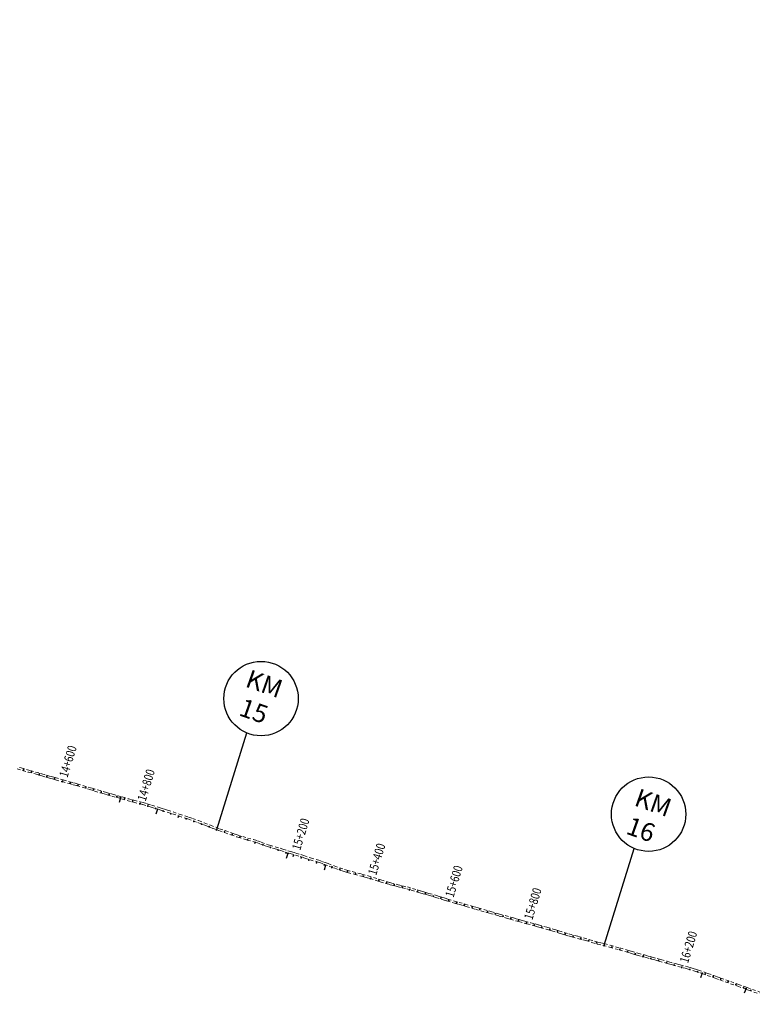
# Model space of a CAD drawing. Units: metres. Extents: x -1562699 to 957526, y 8111648 to 8730574.
# Drawn here: x 910435 to 912252, y 8163257 to 8165691 of the extents above; entities that cross this region are included whole.
import ezdxf
from ezdxf.enums import TextEntityAlignment as Align

# ---------------------------------------------------------------- set-up
doc = ezdxf.new("R2010")
doc.units = ezdxf.units.M
doc.header["$MEASUREMENT"] = 0
doc.linetypes.add('XREF-Plano Clave$0$DGN Style 2', pattern=[14.09849, 8.459094, -5.639396])
for name, color, linetype in [('XREF-Plano Clave$0$1-Carretera Afirmada xx', 8, 'Continuous'), ('XREF-Plano Clave$0$1-Kilometraje', 7, 'Continuous'), ('XREF-Plano Clave$0$1-Texto Estacado 01', 50, 'Continuous'), ('XREF_TRAZO FINAL-2010$0$EJE TOTAL_DEPURADO$0$EST 14-20', 6, 'Continuous')]:
    doc.layers.add(name, color=color, linetype=linetype)
doc.styles.add('XREF-Plano Clave$0$comic', font='comic.TTF')
doc.styles.add('XREF-Plano Clave$0$SIMPLEX', font='simplex.shx')

# ---------------------------------------------------------------- blocks, each defined once
blk = doc.blocks.new('XREF_TRAZO FINAL-2010$0$EJE TOTAL_DEPURADO$0$cir')
at = {"color": 0, "linetype": 'ByBlock'}
blk.add_circle((0, 0), 0.00417, dxfattribs=at)
blk.add_point((0, 0), dxfattribs=at)
blk = doc.blocks.new('XREF_TRAZO FINAL-2010$0$EJE TOTAL_DEPURADO$0$MINORTIC')
at = {"color": 0, "linetype": 'ByBlock'}
blk.add_lwpolyline([(0, 0), (0, 0.00069)], dxfattribs=at)
blk.add_point((0, 0), dxfattribs=at)
blk = doc.blocks.new('XREF_TRAZO FINAL-2010$0$EJE TOTAL_DEPURADO$0$MAJORTIC')
at = {"color": 0, "linetype": 'ByBlock'}
blk.add_lwpolyline([(0, -0.00069), (0, 0.00069)], dxfattribs=at)
blk.add_point((0, 0), dxfattribs=at)

msp = doc.modelspace()

# ---------------------------------------------------------------- linework, layer by layer
msp.add_circle((929783.374, 8147894.101), 26728.725)
msp.add_circle((929783.374, 8147894.101), 26728.725)
msp.add_circle((929783.374, 8147894.101), 26728.725)
msp.add_circle((929783.374, 8147894.101), 26728.725)
at = {"layer": 'Defpoints', "linetype": 'Continuous'}
for p, q in [((910684.625, 8163767.678), (910681.18, 8163755.662)), ((910776.43, 8163738.952), (910772.411, 8163727.116)), ((911098.663, 8163629.55), (911094.644, 8163617.714)), ((911191.387, 8163600.561), (911187.948, 8163588.544)), ((912122.721, 8163334.041), (912119.282, 8163322.023)), ((912231.585, 8163295.97), (912226.785, 8163284.428))]:
    msp.add_line(p, q, dxfattribs=at)
at = {"layer": 'XREF-Plano Clave$0$1-Carretera Afirmada xx', "linetype": 'XREF-Plano Clave$0$DGN Style 2', "lineweight": 0}
for points in [[(910429.245, 8163838.648, 4.078), (910442.238, 8163835.022, 4.166), (910456.698, 8163830.988, 4.17), (910473.54, 8163826.288, 4.235), (910478.448, 8163824.864, 4.263), (910482.777, 8163823.607, 4.315), (910486.503, 8163822.526, 4.32), (910489.798, 8163821.57, 4.303), (910500.202, 8163818.55, 4.169), (910506.517, 8163816.791, 4.114), (910511.654, 8163815.36, 4.087), (910516.385, 8163814.042, 4.081), (910524.256, 8163811.842, 4.094), (910539.705, 8163807.494, 4.089), (910557.629, 8163802.449, 4.024), (910567.414, 8163799.824, 3.99), (910576.422, 8163797.407, 4.033), (910608.68, 8163787.546, 4.217), (910620.506, 8163783.978, 4.304), (910638.621, 8163778.512, 4.202), (910648.379, 8163775.568, 4.127), (910651.505, 8163774.738, 4.078), (910663.424, 8163771.576, 4.132), (910673.755, 8163768.591, 4.179), (910687.517, 8163764.616, 4.287), (910712.515, 8163757.539, 4.477), (910717.036, 8163756.432, 4.462), (910739.645, 8163750.891, 4.234), (910760.27, 8163744.421, 4.06), (910780.686, 8163738.154, 3.889), (910786.44, 8163736.387, 3.862), (910828.608, 8163722.535, 4.015), (910851.14, 8163715.126, 4.08), (910875.85, 8163706.203, 4.107), (910887.454, 8163701.761, 4.095), (910893.407, 8163699.482, 4.132), (910898.67, 8163697.467, 4.141), (910905.213, 8163694.963, 4.206), (910914.051, 8163691.524, 4.347), (910919.119, 8163689.552, 4.411), (910927.748, 8163686.195, 4.42), (910941.785, 8163681.413, 4.344), (910955.266, 8163676.769, 4.288), (910957.762, 8163675.909, 4.307), (910972.163, 8163670.766, 4.509), (910975.03, 8163669.742, 4.532), (910997.887, 8163663.001, 4.396), (911012.182, 8163659.561, 4.274), (911021.536, 8163656.666, 4.295), (911031.128, 8163653.04, 4.326), (911038.926, 8163650.112, 4.38), (911042.253, 8163648.862, 4.389), (911048.247, 8163646.611, 4.366), (911060.927, 8163642.946, 4.344), (911064.524, 8163641.907, 4.308), (911074.448, 8163639.039, 4.157), (911078.284, 8163637.93, 4.12), (911081.552, 8163636.827, 4.106), (911097.102, 8163631.581, 4.278), (911101.166, 8163630.351, 4.307), (911104.603, 8163629.311, 4.294), (911117.209, 8163625.495, 4.186), (911129.184, 8163622.063, 4.105), (911138.123, 8163619.14, 4.05)], [(910434.897, 8163842.262, 4.146), (910439.084, 8163841.094, 4.207), (910461.768, 8163834.764, 4.232), (910474.908, 8163831.097, 4.275), (910486.563, 8163827.715, 4.338), (910490.056, 8163826.701, 4.34), (910501.57, 8163823.359, 4.217), (910509.138, 8163821.251, 4.15), (910514.449, 8163819.772, 4.127), (910523.022, 8163817.384, 4.121), (910542.968, 8163811.77, 4.142), (910558.954, 8163807.27, 4.109), (910568.685, 8163804.66, 4.08), (910577.801, 8163802.214, 4.144), (910610.133, 8163792.331, 4.236), (910614.323, 8163791.066, 4.242), (910628.597, 8163786.759, 4.227), (910649.742, 8163780.379, 4.131), (910659.894, 8163777.685, 4.076), (910664.759, 8163776.395, 4.108), (910678.848, 8163772.325, 4.207), (910688.892, 8163769.423, 4.298), (910704, 8163765.146, 4.475), (910713.792, 8163762.374, 4.495), (910717.81, 8163761.39, 4.469), (910733.361, 8163757.579, 4.318), (910740.99, 8163755.709, 4.226), (910750.695, 8163752.665, 4.109), (910761.752, 8163749.197, 4.034), (910782.461, 8163742.839, 3.917), (910787.955, 8163741.152, 3.919), (910793.179, 8163739.436, 3.938), (910801.227, 8163736.792, 3.998), (910830.169, 8163727.285, 4.164), (910852.77, 8163719.853, 4.238), (910862.475, 8163716.349, 4.246), (910877.593, 8163710.89, 4.232), (910891.948, 8163705.394, 4.23), (910907.013, 8163699.627, 4.263), (910929.461, 8163690.893, 4.339), (910943.405, 8163686.143, 4.35), (910959.417, 8163680.627, 4.307), (910968.036, 8163677.549, 4.401), (910976.579, 8163674.498, 4.453), (910986.851, 8163671.468, 4.468), (910999.18, 8163667.832, 4.441), (911013.507, 8163664.385, 4.392), (911023.16, 8163661.397, 4.373), (911032.89, 8163657.719, 4.375), (911049.822, 8163651.36, 4.44), (911053.55, 8163650.283, 4.421), (911067.222, 8163646.332, 4.302), (911079.778, 8163642.703, 4.25), (911085.957, 8163640.618, 4.243), (911098.626, 8163636.344, 4.264), (911104.689, 8163634.509, 4.278), (911108.122, 8163633.469, 4.303), (911118.622, 8163630.291, 4.223), (911130.65, 8163626.844, 4.132), (911138.123, 8163624.4, 4.083)], [(911138.123, 8163624.4, 4.083), (911154.784, 8163618.952, 3.972), (911175.316, 8163613.206, 3.783), (911185.162, 8163609.465, 3.675), (911190.639, 8163607.384, 3.639), (911198.066, 8163604.592, 3.647), (911213.47, 8163598.803, 3.597), (911238.923, 8163590.064, 3.483), (911244.04, 8163588.307, 3.502), (911281.525, 8163578.568, 3.686), (911296.827, 8163574.593, 3.731), (911328.622, 8163564.403, 3.826), (911350.397, 8163558.007, 3.863), (911353.138, 8163557.201, 3.827), (911371.313, 8163552.491, 3.566), (911382.405, 8163549.616, 3.452), (911394.05, 8163546.858, 3.385), (911406.898, 8163542.947, 3.361), (911417.954, 8163539.58, 3.403), (911426.553, 8163537.13, 3.414), (911434.966, 8163534.732, 3.396), (911440.07, 8163533.277, 3.363), (911447.527, 8163531.152, 3.284), (911463.406, 8163526.424, 3.108), (911466.034, 8163525.641, 3.121), (911472.816, 8163523.621, 3.102), (911479.169, 8163521.729, 3.201), (911487.697, 8163519.152, 3.275), (911494.454, 8163517.11, 3.32), (911510.689, 8163512.205, 3.38), (911521.766, 8163508.858, 3.439), (911536.528, 8163504.605, 3.51), (911555.983, 8163499.001, 3.565), (911563.521, 8163496.829, 3.565), (911569.312, 8163495.161, 3.546), (911595.115, 8163487.726, 3.361), (911600.505, 8163486.173, 3.342), (911622.284, 8163479.897, 3.379), (911650.227, 8163471.981, 3.362), (911656.287, 8163470.265, 3.399), (911663.12, 8163468.329, 3.494), (911670.657, 8163466.274, 3.617), (911677.709, 8163464.352, 3.699), (911684.671, 8163462.454, 3.74), (911698.607, 8163458.656, 3.726), (911709.778, 8163455.611, 3.766), (911718.088, 8163453.243, 3.741), (911738.815, 8163447.336, 3.34), (911754.699, 8163442.589, 3.251), (911761.333, 8163440.606, 3.26), (911768.58, 8163438.44, 3.277), (911793.671, 8163430.941, 3.42), (911815.887, 8163424.762, 3.497), (911829.756, 8163420.904, 3.5), (911844.656, 8163416.624, 3.627), (911857.134, 8163413.04, 3.8), (911865.228, 8163410.715, 3.891), (911872.837, 8163408.759, 3.915), (911880.676, 8163406.745, 3.91), (911895.338, 8163402.977, 3.8), (911919.548, 8163396.081, 3.662), (911938.123, 8163390.854, 3.518)], [(911138.123, 8163619.14, 4.05), (911143.035, 8163617.534, 4.02), (911153.332, 8163614.167, 3.938), (911173.752, 8163608.452, 3.733), (911177.288, 8163607.108, 3.711), (911188.872, 8163602.707, 3.709), (911200.357, 8163598.39, 3.692), (911211.779, 8163594.097, 3.636), (911214.93, 8163593.015, 3.622), (911227.018, 8163588.865, 3.657), (911235.728, 8163585.874, 3.814), (911242.597, 8163583.516, 3.885), (911246.262, 8163582.563, 3.834), (911262.52, 8163578.34, 3.778), (911276.809, 8163574.627, 3.75), (911286.83, 8163572.024, 3.677), (911295.434, 8163569.789, 3.653), (911301.071, 8163567.982, 3.675), (911317.168, 8163562.823, 3.913), (911322.266, 8163561.19, 3.936), (911327.154, 8163559.623, 3.928), (911339.881, 8163555.884, 3.959), (911349.007, 8163553.203, 3.913), (911351.806, 8163552.381, 3.88), (911360.337, 8163550.17, 3.72), (911368.79, 8163547.98, 3.584), (911381.201, 8163544.763, 3.435), (911392.745, 8163542.029, 3.357), (911403.269, 8163538.825, 3.345), (911416.541, 8163534.784, 3.405), (911425.305, 8163532.286, 3.415), (911433.141, 8163530.053, 3.402), (911440.648, 8163527.914, 3.353), (911446.128, 8163526.352, 3.297), (911459.531, 8163522.36, 3.128), (911464.713, 8163520.817, 3.113), (911477.732, 8163516.94, 3.247), (911482.618, 8163515.463, 3.289), (911491.485, 8163512.784, 3.349), (911510.373, 8163507.077, 3.439), (911520.351, 8163504.062, 3.523), (911530.076, 8163501.261, 3.622), (911534.198, 8163500.073, 3.626), (911539.572, 8163498.525, 3.591), (911562.137, 8163492.025, 3.542), (911587.834, 8163484.62, 3.294), (911598.198, 8163481.634, 3.275), (911620.911, 8163475.09, 3.351), (911634.669, 8163471.192, 3.335), (911641.45, 8163469.271, 3.371), (911648.164, 8163467.369, 3.466), (911661.781, 8163463.511, 3.769), (911669.513, 8163461.404, 3.888), (911689.458, 8163455.967, 3.88), (911708.435, 8163450.794, 3.894), (911715.871, 8163448.675, 3.896), (911722.587, 8163446.762, 3.803), (911737.414, 8163442.537, 3.534), (911746.178, 8163439.917, 3.476), (911751.639, 8163438.285, 3.497), (911767.216, 8163433.629, 3.491), (911774.987, 8163431.307, 3.534), (911783.089, 8163428.885, 3.669), (911792.285, 8163426.137, 3.74), (911801.156, 8163423.669, 3.775), (911818.381, 8163418.878, 3.668), (911828.396, 8163416.093, 3.664), (911835.116, 8163414.163, 3.721), (911850.244, 8163409.817, 3.945), (911863.916, 8163405.89, 4.066), (911894.031, 8163398.15, 3.86), (911918.186, 8163391.27, 3.722), (911938.123, 8163385.66, 3.613)], [(911938.123, 8163390.854, 3.52), (911947.589, 8163388.19, 3.594), (911963.754, 8163383.134, 3.543), (911980.338, 8163378.754, 3.495), (911985.513, 8163377.388, 3.504), (911989.903, 8163376.151, 3.554), (911994.804, 8163374.771, 3.571), (911999.704, 8163373.391, 3.619), (912012.117, 8163369.895, 3.84), (912017.614, 8163368.347, 3.917), (912021.15, 8163367.401, 3.892), (912036.232, 8163363.367, 3.699), (912038.502, 8163362.707, 3.662), (912041.03, 8163361.972, 3.648), (912052.636, 8163358.597, 3.677), (912059.187, 8163356.693, 3.661), (912064.426, 8163355.169, 3.615), (912068.428, 8163354.139, 3.618), (912081.508, 8163350.77, 3.755), (912087.333, 8163349.27, 3.692), (912095.961, 8163346.835, 3.543), (912100.645, 8163345.513, 3.486), (912109.322, 8163343.064, 3.448), (912113.652, 8163341.522, 3.424), (912131.879, 8163335.03, 3.412), (912137.286, 8163333.104, 3.464), (912151.895, 8163327.815, 3.597), (912159.896, 8163324.918, 3.613), (912168.391, 8163321.842, 3.579), (912193.553, 8163312.875, 3.514), (912212.674, 8163306.06, 3.489), (912234.509, 8163298.245, 3.45), (912247.332, 8163293.688, 3.425), (912265.768, 8163287.136, 3.349)], [(911938.123, 8163385.66, 3.601), (911941.605, 8163384.68, 3.71), (911946.165, 8163383.397, 3.777), (911953.555, 8163381.085, 3.872), (911962.369, 8163378.328, 3.932), (911973.985, 8163375.26, 3.738), (911978.746, 8163374.003, 3.684), (911984.197, 8163372.564, 3.653), (912005.997, 8163366.424, 3.81), (912010.488, 8163365.159, 3.878), (912016.29, 8163363.525, 3.889), (912031.231, 8163359.529, 3.723), (912034.887, 8163358.551, 3.636), (912040.054, 8163357.049, 3.604), (912042.713, 8163356.276, 3.607), (912049.507, 8163354.3, 3.652), (912063.104, 8163350.347, 3.694), (912076.298, 8163346.949, 3.74), (912080.78, 8163345.795, 3.74), (912086.031, 8163344.442, 3.69), (912107.802, 8163338.298, 3.418), (912118.187, 8163334.599, 3.44), (912123.033, 8163332.873, 3.433), (912135.596, 8163328.399, 3.589), (912150.654, 8163322.946, 3.778), (912155.239, 8163321.286, 3.78), (912166.701, 8163317.137, 3.746), (912210.993, 8163301.351, 3.717), (912226.627, 8163295.755, 3.748), (912232.83, 8163293.535, 3.737), (912237.422, 8163291.903, 3.705), (912264.116, 8163282.416, 3.448)]]:
    msp.add_polyline3d(points, dxfattribs=at)
at = {"layer": 'XREF-Plano Clave$0$1-Kilometraje'}
for p, q in [((910922.75, 8163689.275, 49.014), (910996.904, 8163928.022)), ((911880.766, 8163403.281), (911955.173, 8163641.952))]:
    msp.add_line(p, q, dxfattribs=at)
for centre in [(911032.236, 8164012.689), (911990.637, 8163726.897)]:
    msp.add_circle(centre, 92, dxfattribs=at)

# ---------------------------------------------------------------- block references
at = {"layer": 'Defpoints', "color": 0, "linetype": 'Continuous', "yscale": 200, "zscale": 200}
for p, xscale, rotation in [((910684.625, 8163767.678), 200.0000000000043, 344.0030636269105), ((910776.43, 8163738.952), 200.0000000000057, 341.247041706691), ((911098.663, 8163629.55), 200.000000000002, 341.2470417084836), ((911191.387, 8163600.561), 199.9999999999967, 344.030446022185), ((912122.721, 8163334.041), 199.9999999999905, 344.0304460240399), ((912231.585, 8163295.97), 199.9999999999874, 337.4189231799656)]:
    msp.add_blockref('XREF_TRAZO FINAL-2010$0$EJE TOTAL_DEPURADO$0$cir', p, dxfattribs=dict(at, xscale=xscale, rotation=rotation))
at = {"layer": 'XREF_TRAZO FINAL-2010$0$EJE TOTAL_DEPURADO$0$EST 14-20', "color": 0, "linetype": 'Continuous'}
for name, p, xscale, yscale, zscale, rotation in [('XREF_TRAZO FINAL-2010$0$EJE TOTAL_DEPURADO$0$MAJORTIC', (910445.005, 8163836.374), 3599.999999999991, 3600, 3600, 344.0030636269102), ('XREF_TRAZO FINAL-2010$0$EJE TOTAL_DEPURADO$0$MINORTIC', (910464.23, 8163830.862), 4000, 4000, 4000, 344.0030636269102), ('XREF_TRAZO FINAL-2010$0$EJE TOTAL_DEPURADO$0$MINORTIC', (910483.456, 8163825.351), 4000.000000000011, 4000, 4000, 344.003063633322), ('XREF_TRAZO FINAL-2010$0$EJE TOTAL_DEPURADO$0$MINORTIC', (910502.681, 8163819.839), 3999.99999999999, 4000, 4000, 344.0030636204983), ('XREF_TRAZO FINAL-2010$0$EJE TOTAL_DEPURADO$0$MINORTIC', (910521.907, 8163814.327), 4000, 4000, 4000, 344.0030636269102), ('XREF_TRAZO FINAL-2010$0$EJE TOTAL_DEPURADO$0$MAJORTIC', (910541.133, 8163808.816), 3599.999999999991, 3600, 3600, 344.0030636269102), ('XREF_TRAZO FINAL-2010$0$EJE TOTAL_DEPURADO$0$MINORTIC', (910560.358, 8163803.304), 4000, 4000, 4000, 344.0030636269102), ('XREF_TRAZO FINAL-2010$0$EJE TOTAL_DEPURADO$0$MINORTIC', (910579.584, 8163797.792), 4000.000000000011, 4000, 4000, 344.003063633322), ('XREF_TRAZO FINAL-2010$0$EJE TOTAL_DEPURADO$0$MINORTIC', (910598.809, 8163792.28), 3999.99999999999, 4000, 4000, 344.0030636204983), ('XREF_TRAZO FINAL-2010$0$EJE TOTAL_DEPURADO$0$MINORTIC', (910618.035, 8163786.769), 4000, 4000, 4000, 344.0030636269102), ('XREF_TRAZO FINAL-2010$0$EJE TOTAL_DEPURADO$0$MAJORTIC', (910637.26, 8163781.257), 3599.999999999991, 3600, 3600, 344.0030636269102), ('XREF_TRAZO FINAL-2010$0$EJE TOTAL_DEPURADO$0$MINORTIC', (910656.486, 8163775.745), 4000.000000000011, 4000, 4000, 344.003063633322), ('XREF_TRAZO FINAL-2010$0$EJE TOTAL_DEPURADO$0$MINORTIC', (910675.711, 8163770.233), 3999.99999999999, 4000, 4000, 344.0030636204983), ('XREF_TRAZO FINAL-2010$0$EJE TOTAL_DEPURADO$0$MINORTIC', (910694.929, 8163764.694), 4000.000000000005, 4000, 4000, 343.6957478071851), ('XREF_TRAZO FINAL-2010$0$EJE TOTAL_DEPURADO$0$MINORTIC', (910714.096, 8163758.983), 4000, 4000, 4000, 343.1227900202547), ('XREF_TRAZO FINAL-2010$0$EJE TOTAL_DEPURADO$0$MAJORTIC', (910733.205, 8163753.081), 3599.999999999985, 3600, 3600, 342.5498322225762), ('XREF_TRAZO FINAL-2010$0$EJE TOTAL_DEPURADO$0$MINORTIC', (910752.255, 8163746.989), 4000.00000000001, 4000, 4000, 341.9768744208485), ('XREF_TRAZO FINAL-2010$0$EJE TOTAL_DEPURADO$0$MINORTIC', (910771.242, 8163740.706), 3999.999999999995, 4000, 4000, 341.4039166293577), ('XREF_TRAZO FINAL-2010$0$EJE TOTAL_DEPURADO$0$MINORTIC', (910790.183, 8163734.283), 4000.00000000001, 4000, 4000, 341.2470417084836), ('XREF_TRAZO FINAL-2010$0$EJE TOTAL_DEPURADO$0$MINORTIC', (910809.121, 8163727.853), 3999.999999999989, 4000, 4000, 341.2470417147995), ('XREF_TRAZO FINAL-2010$0$EJE TOTAL_DEPURADO$0$MAJORTIC', (910828.059, 8163721.423), 3600.000000000006, 3600, 3600, 341.2470417084836), ('XREF_TRAZO FINAL-2010$0$EJE TOTAL_DEPURADO$0$MINORTIC', (910846.997, 8163714.994), 4000.000000000003, 4000, 4000, 341.2470417021676), ('XREF_TRAZO FINAL-2010$0$EJE TOTAL_DEPURADO$0$MINORTIC', (910865.936, 8163708.564), 3999.999999999989, 4000, 4000, 341.2470417147995), ('XREF_TRAZO FINAL-2010$0$EJE TOTAL_DEPURADO$0$MINORTIC', (910884.874, 8163702.134), 4000.00000000001, 4000, 4000, 341.2470417084836), ('XREF_TRAZO FINAL-2010$0$EJE TOTAL_DEPURADO$0$MINORTIC', (910903.812, 8163695.704), 4000.000000000003, 4000, 4000, 341.2470417021676), ('XREF_TRAZO FINAL-2010$0$EJE TOTAL_DEPURADO$0$MAJORTIC', (910922.75, 8163689.275), 3599.999999999987, 3600, 3600, 341.2470417147995), ('XREF_TRAZO FINAL-2010$0$EJE TOTAL_DEPURADO$0$MINORTIC', (910941.689, 8163682.845), 4000.00000000001, 4000, 4000, 341.2470417084836), ('XREF_TRAZO FINAL-2010$0$EJE TOTAL_DEPURADO$0$MINORTIC', (910960.627, 8163676.415), 3999.999999999989, 4000, 4000, 341.2470417147995), ('XREF_TRAZO FINAL-2010$0$EJE TOTAL_DEPURADO$0$MINORTIC', (910979.565, 8163669.985), 4000.00000000001, 4000, 4000, 341.2470417084836), ('XREF_TRAZO FINAL-2010$0$EJE TOTAL_DEPURADO$0$MINORTIC', (910998.504, 8163663.556), 4000.000000000003, 4000, 4000, 341.2470417021676), ('XREF_TRAZO FINAL-2010$0$EJE TOTAL_DEPURADO$0$MAJORTIC', (911017.442, 8163657.126), 3599.999999999987, 3600, 3600, 341.2470417147995), ('XREF_TRAZO FINAL-2010$0$EJE TOTAL_DEPURADO$0$MINORTIC', (911036.38, 8163650.696), 4000.00000000001, 4000, 4000, 341.2470417084836), ('XREF_TRAZO FINAL-2010$0$EJE TOTAL_DEPURADO$0$MINORTIC', (911055.318, 8163644.266), 4000.000000000003, 4000, 4000, 341.2470417021676), ('XREF_TRAZO FINAL-2010$0$EJE TOTAL_DEPURADO$0$MINORTIC', (911074.257, 8163637.836), 3999.999999999989, 4000, 4000, 341.2470417147995), ('XREF_TRAZO FINAL-2010$0$EJE TOTAL_DEPURADO$0$MINORTIC', (911093.195, 8163631.407), 4000.00000000001, 4000, 4000, 341.2470417084836), ('XREF_TRAZO FINAL-2010$0$EJE TOTAL_DEPURADO$0$MAJORTIC', (911112.149, 8163625.025), 3600.000000000005, 3600, 3600, 341.6545686124626), ('XREF_TRAZO FINAL-2010$0$EJE TOTAL_DEPURADO$0$MINORTIC', (911131.164, 8163618.825), 3999.999999999989, 4000, 4000, 342.2275264015846), ('XREF_TRAZO FINAL-2010$0$EJE TOTAL_DEPURADO$0$MINORTIC', (911150.24, 8163612.816), 4000.000000000009, 4000, 4000, 342.80048420323), ('XREF_TRAZO FINAL-2010$0$EJE TOTAL_DEPURADO$0$MINORTIC', (911169.375, 8163606.997), 4000.000000000007, 4000, 4000, 343.3734420008006), ('XREF_TRAZO FINAL-2010$0$EJE TOTAL_DEPURADO$0$MINORTIC', (911188.567, 8163601.37), 3999.999999999998, 4000, 4000, 343.9463997985742), ('XREF_TRAZO FINAL-2010$0$EJE TOTAL_DEPURADO$0$MAJORTIC', (911207.794, 8163595.866), 3599.999999999995, 3600, 3600, 344.0304460304534), ('XREF_TRAZO FINAL-2010$0$EJE TOTAL_DEPURADO$0$MINORTIC', (911227.022, 8163590.363), 4000.000000000003, 4000, 4000, 344.0304460240408), ('XREF_TRAZO FINAL-2010$0$EJE TOTAL_DEPURADO$0$MINORTIC', (911246.251, 8163584.861), 3999.999999999999, 4000, 4000, 344.0304460304535), ('XREF_TRAZO FINAL-2010$0$EJE TOTAL_DEPURADO$0$MINORTIC', (911265.479, 8163579.358), 4000.000000000003, 4000, 4000, 344.0304460240408), ('XREF_TRAZO FINAL-2010$0$EJE TOTAL_DEPURADO$0$MINORTIC', (911284.707, 8163573.856), 3999.999999999999, 4000, 4000, 344.0304460304535), ('XREF_TRAZO FINAL-2010$0$EJE TOTAL_DEPURADO$0$MAJORTIC', (911303.935, 8163568.353), 3599.999999999994, 3600, 3600, 344.0304460240407), ('XREF_TRAZO FINAL-2010$0$EJE TOTAL_DEPURADO$0$MINORTIC', (911323.163, 8163562.851), 3999.999999999999, 4000, 4000, 344.0304460304535), ('XREF_TRAZO FINAL-2010$0$EJE TOTAL_DEPURADO$0$MINORTIC', (911342.391, 8163557.348), 4000.000000000003, 4000, 4000, 344.0304460240408), ('XREF_TRAZO FINAL-2010$0$EJE TOTAL_DEPURADO$0$MINORTIC', (911361.62, 8163551.846), 3999.999999999999, 4000, 4000, 344.0304460304535), ('XREF_TRAZO FINAL-2010$0$EJE TOTAL_DEPURADO$0$MINORTIC', (911380.848, 8163546.343), 4000.000000000003, 4000, 4000, 344.0304460240408), ('XREF_TRAZO FINAL-2010$0$EJE TOTAL_DEPURADO$0$MAJORTIC', (911400.076, 8163540.841), 3599.999999999995, 3600, 3600, 344.0304460304534), ('XREF_TRAZO FINAL-2010$0$EJE TOTAL_DEPURADO$0$MINORTIC', (911419.304, 8163535.338), 4000.000000000003, 4000, 4000, 344.0304460240408), ('XREF_TRAZO FINAL-2010$0$EJE TOTAL_DEPURADO$0$MINORTIC', (911438.532, 8163529.835), 3999.999999999999, 4000, 4000, 344.0304460304535), ('XREF_TRAZO FINAL-2010$0$EJE TOTAL_DEPURADO$0$MINORTIC', (911457.76, 8163524.333), 4000.000000000003, 4000, 4000, 344.0304460240408), ('XREF_TRAZO FINAL-2010$0$EJE TOTAL_DEPURADO$0$MINORTIC', (911476.989, 8163518.83), 3999.999999999999, 4000, 4000, 344.0304460304535), ('XREF_TRAZO FINAL-2010$0$EJE TOTAL_DEPURADO$0$MAJORTIC', (911496.217, 8163513.328), 3599.999999999994, 3600, 3600, 344.0304460240407), ('XREF_TRAZO FINAL-2010$0$EJE TOTAL_DEPURADO$0$MINORTIC', (911515.445, 8163507.825), 3999.999999999999, 4000, 4000, 344.0304460304535), ('XREF_TRAZO FINAL-2010$0$EJE TOTAL_DEPURADO$0$MINORTIC', (911534.673, 8163502.323), 4000.000000000003, 4000, 4000, 344.0304460240408), ('XREF_TRAZO FINAL-2010$0$EJE TOTAL_DEPURADO$0$MINORTIC', (911553.901, 8163496.82), 3999.999999999999, 4000, 4000, 344.0304460304535), ('XREF_TRAZO FINAL-2010$0$EJE TOTAL_DEPURADO$0$MINORTIC', (911573.129, 8163491.318), 4000.000000000003, 4000, 4000, 344.0304460240408), ('XREF_TRAZO FINAL-2010$0$EJE TOTAL_DEPURADO$0$MAJORTIC', (911592.358, 8163485.815), 3599.999999999995, 3600, 3600, 344.0304460304534), ('XREF_TRAZO FINAL-2010$0$EJE TOTAL_DEPURADO$0$MINORTIC', (911611.586, 8163480.313), 4000.000000000003, 4000, 4000, 344.0304460240408), ('XREF_TRAZO FINAL-2010$0$EJE TOTAL_DEPURADO$0$MINORTIC', (911630.814, 8163474.81), 3999.999999999999, 4000, 4000, 344.0304460304535), ('XREF_TRAZO FINAL-2010$0$EJE TOTAL_DEPURADO$0$MINORTIC', (911650.042, 8163469.308), 4000.000000000003, 4000, 4000, 344.0304460240408), ('XREF_TRAZO FINAL-2010$0$EJE TOTAL_DEPURADO$0$MINORTIC', (911669.27, 8163463.805), 3999.999999999999, 4000, 4000, 344.0304460304535), ('XREF_TRAZO FINAL-2010$0$EJE TOTAL_DEPURADO$0$MAJORTIC', (911688.498, 8163458.303), 3599.999999999994, 3600, 3600, 344.0304460240407), ('XREF_TRAZO FINAL-2010$0$EJE TOTAL_DEPURADO$0$MINORTIC', (911707.726, 8163452.8), 4000.000000000006, 4000, 4000, 344.0304460176281), ('XREF_TRAZO FINAL-2010$0$EJE TOTAL_DEPURADO$0$MINORTIC', (911726.955, 8163447.298), 4000.000000000003, 4000, 4000, 344.0304460240408), ('XREF_TRAZO FINAL-2010$0$EJE TOTAL_DEPURADO$0$MINORTIC', (911746.183, 8163441.795), 4000.000000000006, 4000, 4000, 344.0304460176281), ('XREF_TRAZO FINAL-2010$0$EJE TOTAL_DEPURADO$0$MINORTIC', (911765.411, 8163436.292), 4000.000000000003, 4000, 4000, 344.0304460240408), ('XREF_TRAZO FINAL-2010$0$EJE TOTAL_DEPURADO$0$MAJORTIC', (911784.639, 8163430.79), 3599.999999999991, 3600, 3600, 344.0304460176281), ('XREF_TRAZO FINAL-2010$0$EJE TOTAL_DEPURADO$0$MINORTIC', (911803.867, 8163425.287), 4000.000000000003, 4000, 4000, 344.0304460240408), ('XREF_TRAZO FINAL-2010$0$EJE TOTAL_DEPURADO$0$MINORTIC', (911823.095, 8163419.785), 4000.000000000006, 4000, 4000, 344.0304460176281), ('XREF_TRAZO FINAL-2010$0$EJE TOTAL_DEPURADO$0$MINORTIC', (911842.324, 8163414.282), 4000.000000000003, 4000, 4000, 344.0304460240408), ('XREF_TRAZO FINAL-2010$0$EJE TOTAL_DEPURADO$0$MINORTIC', (911861.552, 8163408.78), 4000.000000000006, 4000, 4000, 344.0304460176281), ('XREF_TRAZO FINAL-2010$0$EJE TOTAL_DEPURADO$0$MAJORTIC', (911880.78, 8163403.277), 3599.999999999994, 3600, 3600, 344.0304460240407), ('XREF_TRAZO FINAL-2010$0$EJE TOTAL_DEPURADO$0$MINORTIC', (911900.008, 8163397.775), 4000.000000000006, 4000, 4000, 344.0304460176281), ('XREF_TRAZO FINAL-2010$0$EJE TOTAL_DEPURADO$0$MINORTIC', (911919.236, 8163392.272), 4000.000000000003, 4000, 4000, 344.0304460240408), ('XREF_TRAZO FINAL-2010$0$EJE TOTAL_DEPURADO$0$MINORTIC', (911938.464, 8163386.77), 4000.000000000006, 4000, 4000, 344.0304460176281), ('XREF_TRAZO FINAL-2010$0$EJE TOTAL_DEPURADO$0$MINORTIC', (911957.693, 8163381.267), 4000.000000000003, 4000, 4000, 344.0304460240408), ('XREF_TRAZO FINAL-2010$0$EJE TOTAL_DEPURADO$0$MAJORTIC', (911976.921, 8163375.765), 3599.999999999991, 3600, 3600, 344.0304460176281), ('XREF_TRAZO FINAL-2010$0$EJE TOTAL_DEPURADO$0$MINORTIC', (911996.149, 8163370.262), 4000.000000000003, 4000, 4000, 344.0304460240408), ('XREF_TRAZO FINAL-2010$0$EJE TOTAL_DEPURADO$0$MINORTIC', (912015.377, 8163364.76), 4000.000000000006, 4000, 4000, 344.0304460176281), ('XREF_TRAZO FINAL-2010$0$EJE TOTAL_DEPURADO$0$MINORTIC', (912034.605, 8163359.257), 4000.000000000003, 4000, 4000, 344.0304460240408), ('XREF_TRAZO FINAL-2010$0$EJE TOTAL_DEPURADO$0$MINORTIC', (912053.833, 8163353.755), 4000.000000000006, 4000, 4000, 344.0304460176281), ('XREF_TRAZO FINAL-2010$0$EJE TOTAL_DEPURADO$0$MAJORTIC', (912073.062, 8163348.252), 3599.999999999994, 3600, 3600, 344.0304460240407), ('XREF_TRAZO FINAL-2010$0$EJE TOTAL_DEPURADO$0$MINORTIC', (912092.29, 8163342.749), 4000.000000000006, 4000, 4000, 344.0304460176281), ('XREF_TRAZO FINAL-2010$0$EJE TOTAL_DEPURADO$0$MINORTIC', (912111.518, 8163337.247), 4000.000000000003, 4000, 4000, 344.0304460240408), ('XREF_TRAZO FINAL-2010$0$EJE TOTAL_DEPURADO$0$MINORTIC', (912130.736, 8163331.711), 4000.000000000013, 4000, 4000, 343.5522064982783), ('XREF_TRAZO FINAL-2010$0$EJE TOTAL_DEPURADO$0$MINORTIC', (912149.86, 8163325.857), 3999.999999999992, 4000, 4000, 342.4062909091527), ('XREF_TRAZO FINAL-2010$0$EJE TOTAL_DEPURADO$0$MAJORTIC', (912168.863, 8163319.621), 3599.999999999988, 3600, 3600, 341.2603753197913), ('XREF_TRAZO FINAL-2010$0$EJE TOTAL_DEPURADO$0$MINORTIC', (912187.737, 8163313.007), 4000.000000000012, 4000, 4000, 340.1144597301188), ('XREF_TRAZO FINAL-2010$0$EJE TOTAL_DEPURADO$0$MINORTIC', (912206.475, 8163306.016), 4000.000000000002, 4000, 4000, 338.9685441429207), ('XREF_TRAZO FINAL-2010$0$EJE TOTAL_DEPURADO$0$MINORTIC', (912225.07, 8163298.653), 3999.999999999998, 4000, 4000, 337.8226285477713), ('XREF_TRAZO FINAL-2010$0$EJE TOTAL_DEPURADO$0$MINORTIC', (912243.546, 8163290.996), 3999.999999999995, 4000, 4000, 337.4189231799669)]:
    msp.add_blockref(name, p, dxfattribs=dict(at, xscale=xscale, yscale=yscale, zscale=zscale, rotation=rotation))

# ---------------------------------------------------------------- texts
at = {"layer": 'XREF-Plano Clave$0$1-Kilometraje', "linetype": 'Continuous', "lineweight": 0, "style": 'XREF-Plano Clave$0$comic'}
for s, rotation, p in [('KM', 340.603353, (910986.148, 8164029.78, 47.25)), ('15', 340.603353, (910970.105, 8163958.877, -780.75)), ('KM', 340.544305, (911947.697, 8163735.916, 47.25)), ('16', 340.544305, (911927.464, 8163666.07, -780.75))]:
    msp.add_text(s, height=45, rotation=rotation, dxfattribs=at).set_placement(p, align=Align.BOTTOM_LEFT)
at = {"layer": 'XREF-Plano Clave$0$1-Texto Estacado 01', "color": 0, "style": 'XREF-Plano Clave$0$SIMPLEX', "width": 0.8}
for s, p in [('14+600', (910553.534, 8163815.958)), ('14+800', (910746.865, 8163757.3)), ('15+200', (911129.019, 8163636.026)), ('15+400', (911316.902, 8163574.147)), ('15+600', (911508.014, 8163519.305)), ('15+800', (911703.07, 8163463.939)), ('16+200', (912087.981, 8163356.926))]:
    msp.add_text(s, height=22, rotation=73.009115, dxfattribs=at).set_placement(p)

doc.saveas('drawing.dxf')
